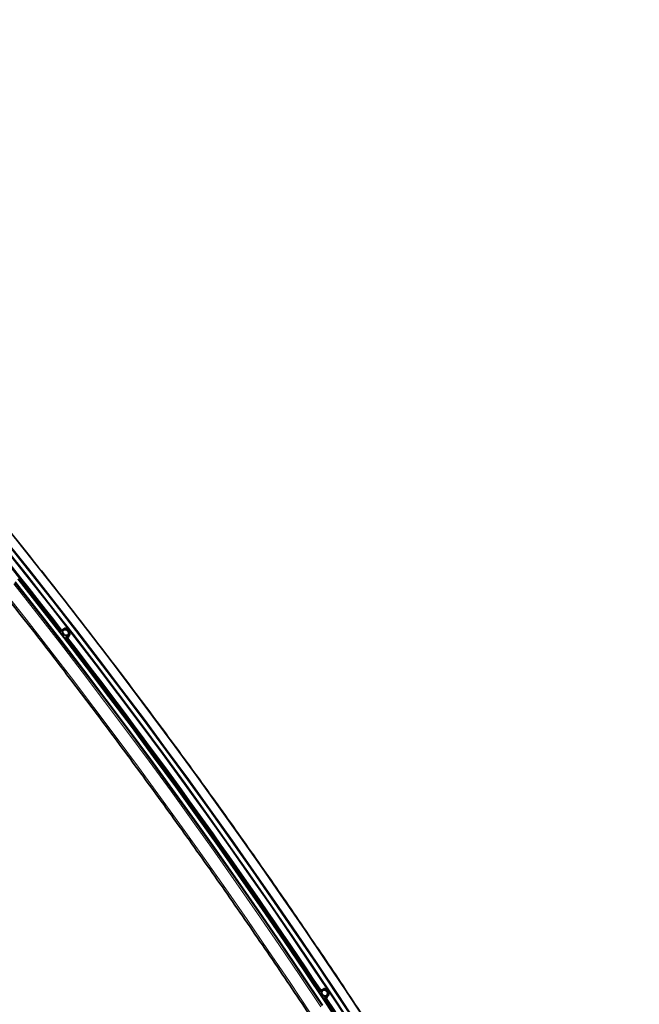
# Paper-space layout 'Sheet2' of a CAD drawing. Units: millimetres. Extents: x 7 to 404, y 6 to 292.
# Drawn here: x 355 to 367, y 200 to 218 of the extents above; entities that cross this region are included whole.
import ezdxf

# ---------------------------------------------------------------- set-up
doc = ezdxf.new("R2010")
doc.units = ezdxf.units.MM

psp = doc.layouts.new('Sheet2')

# ---------------------------------------------------------------- linework, layer by layer
at = {"color": 8, "linetype": 'Continuous', "lineweight": 18}
for p, q in [((355.7795, 206.8665), (355.7894, 206.8723)), ((355.8121, 206.8945), (355.7823, 206.8629)), ((355.826, 206.8216), (355.8121, 206.8945)), ((355.8759, 206.9301), (355.8171, 206.8962)), ((355.8171, 206.8962), (355.831, 206.8233)), ((355.82, 206.8143), (355.826, 206.8216)), ((355.831, 206.8233), (355.9037, 206.7843)), ((355.9486, 206.8912), (355.8759, 206.9301)), ((355.9625, 206.8183), (355.9486, 206.8912)), ((355.8284, 206.8185), (355.8224, 206.8112)), ((355.9011, 206.7795), (355.8284, 206.8185)), ((355.8757, 206.7422), (355.9011, 206.7795)), ((355.9047, 206.7794), (355.8785, 206.7408)), ((355.8785, 206.7408), (355.9404, 206.7766)), ((355.9414, 206.7716), (355.8802, 206.7363)), ((355.9037, 206.7843), (355.9625, 206.8183)), ((355.9635, 206.8133), (355.9047, 206.7794)), ((355.9404, 206.7766), (355.9635, 206.8133)), ((355.9433, 206.7806), (355.9439, 206.7776)), ((360.7379, 200.1736), (360.6791, 200.1396)), ((360.8071, 200.1309), (360.7379, 200.1736)), ((360.6358, 200.1178), (360.669, 200.137)), ((360.6383, 200.1129), (360.638, 200.1127)), ((360.6739, 200.1384), (360.6383, 200.1129)), ((360.6383, 200.1129), (360.6384, 200.112)), ((360.6843, 200.0618), (360.6739, 200.1384)), ((360.6764, 200.0551), (360.6843, 200.0618)), ((360.6865, 200.0585), (360.6786, 200.0518)), ((360.6791, 200.1396), (360.6895, 200.063)), ((360.7557, 200.0158), (360.6865, 200.0585)), ((360.6895, 200.063), (360.7587, 200.0203)), ((360.7278, 199.9837), (360.7897, 200.0195)), ((360.7592, 200.0155), (360.7278, 199.9837)), ((360.7902, 200.0147), (360.7284, 199.979)), ((360.7587, 200.0203), (360.8175, 200.0542)), ((360.818, 200.0495), (360.7592, 200.0155)), ((360.7897, 200.0195), (360.818, 200.0495)), ((360.7927, 200.0225), (360.7929, 200.0208)), ((360.8175, 200.0542), (360.8071, 200.1309)), ((360.7243, 199.984), (360.724, 199.9837))]:
    psp.add_line(p, q, dxfattribs=at)
at = {"color": 7, "linetype": 'Continuous', "lineweight": 35}
for p, q in [((355.8127, 206.897), (355.7819, 206.8643)), ((355.8725, 206.9317), (355.8137, 206.8977)), ((355.949, 206.8928), (355.8763, 206.9318)), ((355.965, 206.8171), (355.9511, 206.89)), ((355.9413, 206.7774), (355.9644, 206.8142)), ((360.7342, 200.1755), (360.6754, 200.1415)), ((360.8074, 200.1327), (360.7383, 200.1754)), ((360.675, 200.1413), (360.6394, 200.1158)), ((360.7903, 200.0199), (360.8186, 200.0499)), ((360.8197, 200.0532), (360.8093, 200.1299))]:
    psp.add_line(p, q, dxfattribs=at)
at = {"color": 7, "linetype": 'Continuous', "lineweight": 35, "flags": 128}
for points in [[(354.7899, 208.5291), (355.2228, 207.9861), (355.6531, 207.4396), (356.0808, 206.8896), (356.5058, 206.3362), (356.9282, 205.7794), (357.3477, 205.2193), (357.7645, 204.656), (358.1784, 204.0894), (358.5894, 203.5197), (358.9975, 202.9469), (359.4026, 202.3711), (359.8048, 201.7923), (360.2038, 201.2106), (360.5998, 200.6261), (360.9927, 200.0388), (361.3823, 199.4487)], [(354.7941, 208.5327), (355.2271, 207.9897), (355.6574, 207.4432), (356.0851, 206.8932), (356.5102, 206.3397), (356.9325, 205.7829), (357.3521, 205.2228), (357.7689, 204.6594), (358.1828, 204.0928), (358.5939, 203.5231), (359.002, 202.9502), (359.4071, 202.3744), (359.8093, 201.7956), (360.2084, 201.2139), (360.6044, 200.6293), (360.9973, 200.0419), (361.3869, 199.4518)], [(354.7973, 208.5345), (355.2302, 207.9915), (355.6605, 207.445), (356.0883, 206.895), (356.5133, 206.3415), (356.9357, 205.7847), (357.3552, 205.2246), (357.772, 204.6612), (358.1859, 204.0946), (358.597, 203.5249), (359.0051, 202.9521), (359.4103, 202.3762), (359.8124, 201.7974), (360.2115, 201.2157), (360.6075, 200.6311), (361.0004, 200.0437), (361.3901, 199.4536)], [(354.799, 208.5349), (355.2319, 207.992), (355.6623, 207.4454), (356.09, 206.8954), (356.515, 206.342), (356.9373, 205.7852), (357.3569, 205.2251), (357.7737, 204.6617), (358.1876, 204.0951), (358.5986, 203.5254), (359.0067, 202.9526), (359.4119, 202.3768), (359.814, 201.798), (360.2131, 201.2163), (360.6091, 200.6317), (361.0019, 200.0444), (361.3916, 199.4543)], [(354.7381, 208.4558), (355.1701, 207.914), (355.5996, 207.3686), (356.0264, 206.8198), (356.4505, 206.2675), (356.872, 205.7119), (357.2906, 205.1529), (357.7065, 204.5907), (358.1196, 204.0254), (358.5298, 203.4568), (358.937, 202.8852), (359.3413, 202.3106), (359.7426, 201.733), (360.1408, 201.1526), (360.536, 200.5692), (360.928, 199.9831), (361.3169, 199.3943)], [(354.9391, 207.8023), (355.369, 207.2564), (355.7963, 206.7069), (356.2209, 206.1541), (356.6428, 205.5979), (357.0619, 205.0383), (357.4783, 204.4755), (357.8918, 203.9095), (358.3024, 203.3404), (358.7101, 202.7682), (359.1148, 202.1929), (359.5165, 201.6147), (359.9152, 201.0336), (360.3108, 200.4497), (360.7032, 199.8629)], [(354.9945, 207.8549), (355.4248, 207.3084), (355.8525, 206.7584), (356.2776, 206.2049), (356.6999, 205.6481), (357.1195, 205.088), (357.5362, 204.5246), (357.9502, 203.9581), (358.3612, 203.3884), (358.7693, 202.8156), (359.1744, 202.2397), (359.5766, 201.6609), (359.9757, 201.0792), (360.3717, 200.4947), (360.7645, 199.9073), (361.1542, 199.3172)], [(354.9976, 207.8573), (355.428, 207.3108), (355.8557, 206.7607), (356.2808, 206.2073), (356.7031, 205.6505), (357.1227, 205.0903), (357.5395, 204.527), (357.9534, 203.9604), (358.3645, 203.3906), (358.7726, 202.8178), (359.1777, 202.242), (359.5799, 201.6631), (359.979, 201.0814), (360.375, 200.4969), (360.7678, 199.9095), (361.1575, 199.3194)], [(355.0008, 207.8591), (355.4311, 207.3126), (355.8589, 206.7626), (356.2839, 206.2091), (356.7062, 205.6523), (357.1258, 205.0922), (357.5426, 204.5288), (357.9565, 203.9622), (358.3676, 203.3924), (358.7757, 202.8196), (359.1809, 202.2438), (359.583, 201.665), (359.9821, 201.0832), (360.3781, 200.4987), (360.771, 199.9113), (361.1607, 199.3212)], [(355.0022, 207.8588), (355.4325, 207.3123), (355.8602, 206.7623), (356.2852, 206.2089), (356.7075, 205.6521), (357.1271, 205.092), (357.5438, 204.5286), (357.9578, 203.9621), (358.3688, 203.3923), (358.7769, 202.8196), (359.182, 202.2437), (359.5841, 201.665), (359.9832, 201.0833), (360.3792, 200.4987), (360.772, 199.9114), (361.1617, 199.3213)], [(355.9358, 206.8838), (355.9206, 206.8987), (355.9021, 206.9092), (355.8823, 206.914), (355.8632, 206.9127), (355.8471, 206.9054), (355.8356, 206.8928), (355.83, 206.8764), (355.8308, 206.8579), (355.8381, 206.8394), (355.8509, 206.8228), (355.868, 206.8099), (355.8875, 206.8021), (355.9072, 206.8003), (355.925, 206.8047), (355.939, 206.8148), (355.9477, 206.8295), (355.9501, 206.8472), (355.946, 206.8659), (355.9358, 206.8838)], [(355.928, 206.8766), (355.9133, 206.8909), (355.8953, 206.9005), (355.8762, 206.9044), (355.8583, 206.9019), (355.8438, 206.8935), (355.8343, 206.8802), (355.8311, 206.8635), (355.833, 206.8503)], [(355.8973, 206.8005), (355.9139, 206.8029), (355.9285, 206.8113), (355.9379, 206.8247), (355.9411, 206.8414), (355.9377, 206.8594), (355.928, 206.8766)], [(355.9241, 206.7427), (355.9234, 206.7422), (355.913, 206.7363)], [(360.7943, 200.1234), (360.7801, 200.1395), (360.7625, 200.1509), (360.7434, 200.1565), (360.7248, 200.1556), (360.7087, 200.1484), (360.697, 200.1356), (360.6908, 200.1186), (360.6908, 200.0992), (360.6971, 200.0796), (360.7089, 200.0619), (360.725, 200.0479), (360.7436, 200.0393), (360.7627, 200.0369), (360.7803, 200.0411), (360.7944, 200.0512), (360.8035, 200.0663), (360.8066, 200.0848), (360.8034, 200.1045), (360.7943, 200.1234)], [(360.7858, 200.1173), (360.7721, 200.1326), (360.7549, 200.1431), (360.7365, 200.1477), (360.7189, 200.1456), (360.7044, 200.1372), (360.6946, 200.1235), (360.6908, 200.1061), (360.6916, 200.0946)], [(360.738, 200.0411), (360.7513, 200.0385), (360.7688, 200.0406), (360.7834, 200.049), (360.7932, 200.0627), (360.797, 200.0801), (360.7944, 200.099), (360.7858, 200.1173)], [(360.7768, 199.9892), (360.7712, 199.9848), (360.7596, 199.9784)]]:
    psp.add_lwpolyline(points, dxfattribs=at)
at = {"color": 8, "linetype": 'Continuous', "lineweight": 18, "flags": 128}
for points in [[(354.9637, 208.583), (355.3956, 208.0413), (355.825, 207.496), (356.2517, 206.9472), (356.6758, 206.3951), (357.0972, 205.8395), (357.5158, 205.2806), (357.9317, 204.7185), (358.3447, 204.1532), (358.7548, 203.5848), (359.162, 203.0133), (359.5662, 202.4387), (359.9674, 201.8612), (360.3656, 201.2808), (360.7607, 200.6976), (361.1527, 200.1116), (361.5415, 199.5228)], [(354.7275, 208.4467), (355.1594, 207.905), (355.5888, 207.3597), (356.0156, 206.8109), (356.4397, 206.2587), (356.861, 205.7032), (357.2797, 205.1443), (357.6955, 204.5822), (358.1085, 204.0169), (358.5186, 203.4485), (358.9258, 202.8769), (359.33, 202.3024), (359.7313, 201.7249), (360.1294, 201.1445), (360.5245, 200.5613), (360.9165, 199.9752), (361.3053, 199.3865)], [(354.9148, 207.7637), (355.3442, 207.2184), (355.7709, 206.6697), (356.195, 206.1175), (356.6164, 205.5619), (357.035, 205.0031), (357.4508, 204.441), (357.8638, 203.8757), (358.2739, 203.3072), (358.6811, 202.7357), (359.0854, 202.1612), (359.4866, 201.5837), (359.8848, 201.0033), (360.2799, 200.42), (360.6719, 199.834)], [(354.9361, 207.7818), (355.3656, 207.2363), (355.7925, 206.6874), (356.2167, 206.1351), (356.6382, 205.5793), (357.057, 205.0203), (357.4729, 204.4581), (357.886, 203.8926), (358.2962, 203.324), (358.7036, 202.7523), (359.1079, 202.1776), (359.5093, 201.6), (359.9075, 201.0194), (360.3028, 200.436), (360.6948, 199.8498)], [(354.7168, 207.6494), (355.1462, 207.1041), (355.5729, 206.5554), (355.997, 206.0032), (356.4184, 205.4476), (356.837, 204.8888), (357.2528, 204.3267), (357.6658, 203.7614), (358.0759, 203.1929), (358.4831, 202.6214), (358.8874, 202.0469), (359.2886, 201.4694), (359.6868, 200.889), (360.0819, 200.3057), (360.4739, 199.7197)], [(355.8171, 206.8962), (355.8167, 206.8968), (355.8161, 206.8972), (355.8156, 206.8976), (355.8151, 206.8978), (355.8146, 206.8979), (355.8141, 206.8979), (355.8137, 206.8978), (355.8137, 206.8977)], [(355.8725, 206.9317), (355.8725, 206.9317), (355.8729, 206.9319), (355.8734, 206.9319), (355.8739, 206.9318), (355.8744, 206.9315), (355.8749, 206.9312), (355.8755, 206.9307), (355.8759, 206.9301)], [(355.8815, 206.7346), (355.9028, 206.7379), (355.9199, 206.7456)], [(360.7342, 200.1755), (360.7344, 200.1756), (360.7349, 200.1757), (360.7354, 200.1756), (360.7359, 200.1754), (360.7365, 200.1751), (360.737, 200.1747), (360.7375, 200.1742), (360.7379, 200.1736)], [(360.6395, 200.1159), (360.6392, 200.1158), (360.6388, 200.1157), (360.6383, 200.1158), (360.6378, 200.116), (360.6372, 200.1163), (360.6367, 200.1167), (360.6362, 200.1172), (360.6358, 200.1178)], [(360.6791, 200.1396), (360.6787, 200.1402), (360.6782, 200.1407), (360.6777, 200.1412), (360.6771, 200.1415), (360.6766, 200.1417), (360.6761, 200.1417), (360.6756, 200.1417), (360.6754, 200.1415)], [(360.818, 200.0495), (360.8184, 200.0497), (360.8186, 200.0499)]]:
    psp.add_lwpolyline(points, dxfattribs=at)
at = {"color": 8, "linetype": 'Continuous', "lineweight": 18}
for centre, radius, start, end in [((282.0329, 146.8987), 111.5483, 37.760315, 41.864467), ((282.0567, 146.9126), 111.5391, 37.765557, 41.861684), ((282.0591, 146.9143), 111.5461, 37.764032, 41.864487), ((267.608, 138.5713), 111.5483, 37.760315, 41.864467), ((267.6317, 138.5853), 111.5391, 37.765557, 41.861684), ((267.6341, 138.5869), 111.5461, 37.764032, 41.864487), ((355.8149, 206.8951), 0.00289, 138.63297, 191.92292), ((355.8167, 206.8892), 0.00701, 86.02255, 130.69071), ((355.8306, 206.8163), 0.00701, 86.02255, 130.69071), ((355.8307, 206.8228), 0.00485, 193.86984, 241.61022), ((355.8071, 206.8335), 0.026, 324.91255, 336.98517), ((355.8736, 206.9316), 0.00271, 328.18015, 3.78643), ((355.9463, 206.8926), 0.00271, 328.18015, 3.78643), ((355.949, 206.8889), 0.00235, 29.2142, 99.60382), ((355.8798, 206.7945), 0.026, 324.91255, 336.98517), ((355.903, 206.7829), 0.00392, 240.08883, 295.53337), ((355.9003, 206.7811), 0.00476, 339.54595, 43.23118), ((262.5831, 134.6654), 117.9127, 33.722548, 37.679579), ((262.6081, 134.6802), 117.902, 33.729403, 37.679129), ((262.6079, 134.6797), 117.9124, 33.723701, 37.67924), ((355.9449, 206.7749), 0.00476, 159.54595, 223.23118), ((355.9438, 206.7811), 0.00351, 235.37123, 271.76341), ((355.9591, 206.815), 0.00476, 339.54595, 43.23118), ((355.9629, 206.8159), 0.00235, 29.2142, 99.60382), ((355.9622, 206.8156), 0.00266, 300.25422, 327.6286), ((360.7364, 200.1748), 0.00195, 320.7374, 18.93837), ((360.6927, 200.0899), 0.0649, 128.64633, 154.14821), ((360.6769, 200.1389), 0.00305, 127.98672, 189.88632), ((360.6784, 200.131), 0.00863, 84.94677, 121.14125), ((360.6888, 200.0544), 0.00863, 84.94677, 121.14125), ((360.6892, 200.0626), 0.00494, 189.96925, 237.42144), ((360.6754, 200.0691), 0.0154, 316.15188, 336.42444), ((360.7308, 200.0496), 0.072, 267.73256, 301.22245), ((360.7445, 200.0265), 0.0154, 316.15188, 336.42444), ((360.7577, 200.0187), 0.00357, 236.24083, 295.93538), ((360.7555, 200.0175), 0.00419, 331.5068, 41.28931), ((259.9877, 132.9147), 121.0616, 29.764288, 33.645275), ((259.9884, 132.9151), 121.0708, 29.758045, 33.645688), ((360.7934, 200.0175), 0.00419, 151.5068, 221.28931), ((360.7931, 200.0255), 0.00471, 249.20417, 267.7231), ((360.8056, 200.1321), 0.00195, 320.7374, 18.93837), ((360.8075, 200.1287), 0.00215, 31.52736, 99.74203), ((360.8179, 200.0521), 0.00215, 31.52736, 99.74203), ((360.8143, 200.0515), 0.00419, 331.5068, 41.28931), ((360.7315, 199.9817), 0.00419, 151.5068, 221.28931), ((259.964, 132.901), 121.0707, 29.758045, 33.646028)]:
    psp.add_arc(centre, radius, start, end, dxfattribs=at)
at = {"color": 7, "linetype": 'Continuous', "lineweight": 35}
for centre, radius, start, end in [((282.0443, 146.9055), 111.5393, 37.765225, 41.861753), ((267.6193, 138.5781), 111.5393, 37.765225, 41.861753), ((355.8346, 206.8384), 0.0638, 105.7693, 152.11632), ((355.8157, 206.8943), 0.004, 119.99731, 136.70611), ((355.8745, 206.9282), 0.004, 61.80657, 119.99731), ((355.9471, 206.8893), 0.004, 37.74003, 61.80657), ((355.9471, 206.8893), 0.004, 10.79302, 37.74003), ((262.5955, 134.6729), 117.9024, 33.730941, 37.676901), ((355.8868, 206.7982), 0.0622, 302.21461, 350.88961), ((355.961, 206.8163), 0.004, 327.84767, 10.79302), ((360.7362, 200.172), 0.004, 58.32058, 119.99731), ((360.6947, 200.0853), 0.0697, 86.90103, 127.58544), ((360.6774, 200.1381), 0.004, 119.99731, 125.61144), ((360.7326, 200.0435), 0.0659, 302.6898, 344.75013), ((360.8053, 200.1293), 0.004, 33.69534, 58.32058), ((360.8053, 200.1293), 0.004, 7.71823, 33.69534), ((360.8157, 200.0527), 0.004, 316.65902, 7.71823), ((259.9753, 132.9076), 121.0618, 29.766058, 33.64332)]:
    psp.add_arc(centre, radius, start, end, dxfattribs=at)
at = {"color": 8, "linetype": 'Continuous', "lineweight": 18}
for centre, major_axis, ratio, start_param, end_param in [((355.9381, 206.7798), (0.00295, -0.00274), 0.7808948, 6.0374938, 6.4290221), ((355.9366, 206.7779), (0.00634, -0.0049), 0.7934105, 5.9688892, 7.0145046), ((360.642, 200.1127), (0.00295, -0.00274), 0.8175023, 2.8958743, 3.9414897), ((360.7858, 200.0213), (-0.00527, 0.00603), 0.8103043, 2.9833934, 4.0290088), ((360.7257, 199.9871), (-0.00231, 0.00329), 0.8297991, 2.0268652, 3.0724806)]:
    psp.add_ellipse(centre, major_axis=major_axis, ratio=ratio, start_param=start_param, end_param=end_param, dxfattribs=at)
at = {"color": 7, "linetype": 'Continuous', "lineweight": 35}
psp.add_ellipse((360.7876, 200.0229), major_axis=(-0.00238, 0.00324), ratio=0.7936311, start_param=3.048694, end_param=3.2850966, dxfattribs=at)
for points, knots in [([(395.488, 207.6876), (395.4321, 207.7901), (395.2699, 208.0871), (394.9988, 208.5776), (394.6739, 209.1584), (394.3457, 209.7375), (394.0144, 210.3149), (393.6798, 210.8904), (393.3422, 211.464), (393.0014, 212.0357), (392.6576, 212.6054), (392.3108, 213.1731), (391.9609, 213.7387), (391.6081, 214.3022), (391.2523, 214.8634), (390.8936, 215.4225), (390.5321, 215.9792), (390.1677, 216.5337), (389.8005, 217.0857), (389.4305, 217.6353), (389.0577, 218.1824), (388.6823, 218.727), (388.3042, 219.269), (387.9234, 219.8083), (387.54, 220.345), (387.1541, 220.879), (386.7656, 221.4101), (386.3746, 221.9385), (385.9811, 222.464), (385.5852, 222.9865), (385.1869, 223.5061), (384.7862, 224.0227), (384.3832, 224.5362), (383.9779, 225.0466), (383.5704, 225.5539), (383.1606, 226.0579), (382.7487, 226.5587), (382.3346, 227.0563), (381.9184, 227.5504), (381.5002, 228.0413), (381.0799, 228.5286), (380.6576, 229.0126), (380.2334, 229.493), (379.8072, 229.9698), (379.3792, 230.4431), (378.9493, 230.9127), (378.5176, 231.3786), (378.0842, 231.8409), (377.649, 232.2993), (377.2122, 232.754), (376.7737, 233.2048), (376.3336, 233.6517), (375.8919, 234.0947), (375.4488, 234.5337), (375.0041, 234.9687), (374.558, 235.3996), (374.1104, 235.8265), (373.6615, 236.2493), (373.2113, 236.6679), (372.7598, 237.0823), (372.3071, 237.4924), (371.8531, 237.8983), (371.398, 238.2999), (370.9418, 238.6971), (370.4844, 239.0899), (370.0261, 239.4783), (369.5667, 239.8623), (369.1064, 240.2418), (368.6452, 240.6168), (368.1831, 240.9872), (367.7202, 241.353), (367.2564, 241.7142), (366.792, 242.0707), (366.3268, 242.4226), (365.8609, 242.7697), (365.3945, 243.1121), (364.9274, 243.4497), (364.4598, 243.7825), (363.9917, 244.1104), (363.5232, 244.4335), (363.0542, 244.7517), (362.5849, 245.0651), (362.1153, 245.3729), (361.7944, 245.5812), (361.63, 245.6855), (361.6224, 245.6903)], [0, 0, 0, 0, 0.0064519, 0.0187104, 0.0309689, 0.0432274, 0.0554858, 0.0677443, 0.0800028, 0.0922613, 0.1045198, 0.1167783, 0.1290368, 0.1412953, 0.1535538, 0.1658123, 0.1780707, 0.1903292, 0.2025877, 0.2148462, 0.2271047, 0.2393633, 0.2516218, 0.2638803, 0.2761388, 0.2883973, 0.3006558, 0.3129143, 0.3251729, 0.3374314, 0.3496899, 0.3619485, 0.374207, 0.3864656, 0.3987241, 0.4109827, 0.4232413, 0.4354998, 0.4477584, 0.460017, 0.4722756, 0.4845342, 0.4967928, 0.5090514, 0.52131, 0.5335686, 0.5458272, 0.5580858, 0.5703445, 0.5826031, 0.5948618, 0.6071204, 0.6193791, 0.6316378, 0.6438965, 0.6561552, 0.6684139, 0.6806726, 0.6929313, 0.70519, 0.7174488, 0.7297075, 0.7419662, 0.754225, 0.7664838, 0.7787426, 0.7910013, 0.8032601, 0.8155189, 0.8277778, 0.8400366, 0.8522954, 0.8645543, 0.8768131, 0.889072, 0.9013308, 0.9135897, 0.9258486, 0.9381075, 0.9503664, 0.9626253, 0.9748842, 0.9871432, 0.9994021, 1, 1, 1, 1]), ([(360.9043, 245.2758), (360.9321, 245.2581), (361.1166, 245.141), (361.4574, 244.9197), (361.9268, 244.6115), (362.3959, 244.2978), (362.8646, 243.9794), (363.3329, 243.656), (363.8007, 243.3277), (364.268, 242.9947), (364.7348, 242.6568), (365.201, 242.3141), (365.6666, 241.9667), (366.1315, 241.6146), (366.5957, 241.2578), (367.0591, 240.8963), (367.5218, 240.5302), (367.9836, 240.1595), (368.4446, 239.7843), (368.9046, 239.4046), (369.3637, 239.0204), (369.8217, 238.6317), (370.2788, 238.2386), (370.7347, 237.8411), (371.1896, 237.4393), (371.6432, 237.0332), (372.0957, 236.6228), (372.5469, 236.2082), (372.9968, 235.7894), (373.4454, 235.3664), (373.8927, 234.9393), (374.3385, 234.5081), (374.7829, 234.0729), (375.2258, 233.6337), (375.6671, 233.1905), (376.1069, 232.7434), (376.5451, 232.2923), (376.9817, 231.8375), (377.4165, 231.3789), (377.8497, 230.9164), (378.281, 230.4503), (378.7106, 229.9805), (379.1383, 229.5071), (379.5642, 229.03), (379.9881, 228.5494), (380.41, 228.0654), (380.83, 227.5778), (381.2479, 227.0868), (381.6638, 226.5925), (382.0776, 226.0948), (382.4892, 225.5938), (382.8986, 225.0896), (383.3058, 224.5822), (383.7108, 224.0717), (384.1134, 223.558), (384.5138, 223.0413), (384.9117, 222.5216), (385.3073, 221.9989), (385.7004, 221.4733), (386.0911, 220.9449), (386.4792, 220.4136), (386.8648, 219.8795), (387.2478, 219.3428), (387.6283, 218.8033), (388.006, 218.2612), (388.3811, 217.7166), (388.7535, 217.1694), (389.1231, 216.6197), (389.49, 216.0676), (389.854, 215.5131), (390.2152, 214.9563), (390.5735, 214.3972), (390.9289, 213.8358), (391.2813, 213.2723), (391.6308, 212.7067), (391.9773, 212.139), (392.3207, 211.5692), (392.6611, 210.9975), (392.9983, 210.4238), (393.3325, 209.8483), (393.6634, 209.271), (393.9912, 208.6919), (394.3158, 208.111), (394.5762, 207.639), (394.7283, 207.3605), (394.7741, 207.2766)], [0, 0, 0, 0, 0.00217554, 0.01442885, 0.02668216, 0.03893548, 0.0511888, 0.06344214, 0.07569548, 0.08794883, 0.10020219, 0.11245555, 0.12470893, 0.13696231, 0.1492157, 0.1614691, 0.17372251, 0.18597593, 0.19822935, 0.21048279, 0.22273623, 0.23498968, 0.24724314, 0.25949661, 0.27175009, 0.28400358, 0.29625707, 0.30851058, 0.32076409, 0.33301761, 0.34527114, 0.35752468, 0.36977822, 0.38203178, 0.39428534, 0.40653891, 0.41879248, 0.43104607, 0.44329966, 0.45555326, 0.46780686, 0.48006047, 0.49231409, 0.50456772, 0.51682135, 0.52907499, 0.54132863, 0.55358228, 0.56583594, 0.5780896, 0.59034326, 0.60259694, 0.61485061, 0.6271043, 0.63935798, 0.65161167, 0.66386537, 0.67611907, 0.68837277, 0.70062648, 0.71288019, 0.72513391, 0.73738762, 0.74964135, 0.76189507, 0.7741488, 0.78640253, 0.79865626, 0.81090999, 0.82316373, 0.83541747, 0.84767121, 0.85992495, 0.87217869, 0.88443244, 0.89668618, 0.90893993, 0.92119368, 0.93344742, 0.94570117, 0.95795492, 0.97020867, 0.98246241, 0.99471616, 1, 1, 1, 1]), ([(381.0631, 199.3603), (381.0071, 199.4627), (380.8449, 199.7598), (380.5739, 200.2502), (380.2489, 200.8311), (379.9207, 201.4102), (379.5894, 201.9875), (379.2549, 202.563), (378.9172, 203.1366), (378.5765, 203.7083), (378.2326, 204.278), (377.8858, 204.8457), (377.5359, 205.4113), (377.1831, 205.9748), (376.8273, 206.5361), (376.4687, 207.0951), (376.1071, 207.6519), (375.7427, 208.2063), (375.3755, 208.7583), (375.0055, 209.3079), (374.6328, 209.855), (374.2573, 210.3996), (373.8792, 210.9416), (373.4984, 211.481), (373.115, 212.0177), (372.7291, 212.5516), (372.3406, 213.0828), (371.9496, 213.6111), (371.5561, 214.1366), (371.1602, 214.6592), (370.7619, 215.1788), (370.3612, 215.6953), (369.9583, 216.2088), (369.553, 216.7192), (369.1454, 217.2265), (368.7357, 217.7306), (368.3237, 218.2314), (367.9096, 218.7289), (367.4935, 219.2231), (367.0752, 219.7139), (366.6549, 220.2013), (366.2326, 220.6852), (365.8084, 221.1656), (365.3822, 221.6425), (364.9542, 222.1157), (364.5243, 222.5853), (364.0927, 223.0513), (363.6592, 223.5135), (363.2241, 223.972), (362.7872, 224.4266), (362.3487, 224.8774), (361.9086, 225.3243), (361.467, 225.7673), (361.0238, 226.2063), (360.5791, 226.6413), (360.133, 227.0723), (359.6855, 227.4992), (359.2366, 227.9219), (358.7863, 228.3405), (358.3348, 228.7549), (357.8821, 229.165), (357.4281, 229.5709), (356.973, 229.9725), (356.5168, 230.3697), (356.0595, 230.7626), (355.6011, 231.151), (355.1418, 231.535), (354.6814, 231.9144), (354.2202, 232.2894), (353.7581, 232.6598), (353.2952, 233.0256), (352.8315, 233.3868), (352.367, 233.7434), (351.9018, 234.0952), (351.436, 234.4423), (350.9695, 234.7847), (350.5024, 235.1223), (350.0349, 235.4551), (349.5668, 235.7831), (349.0982, 236.1062), (348.6293, 236.4243), (348.16, 236.7377), (347.6903, 237.0456), (347.3694, 237.2538), (347.205, 237.3581), (347.1974, 237.3629)], [0, 0, 0, 0, 0.0064519, 0.0187104, 0.0309689, 0.0432274, 0.0554858, 0.0677443, 0.0800028, 0.0922613, 0.1045198, 0.1167783, 0.1290368, 0.1412953, 0.1535538, 0.1658123, 0.1780707, 0.1903292, 0.2025877, 0.2148462, 0.2271047, 0.2393633, 0.2516218, 0.2638803, 0.2761388, 0.2883973, 0.3006558, 0.3129143, 0.3251729, 0.3374314, 0.3496899, 0.3619485, 0.374207, 0.3864656, 0.3987241, 0.4109827, 0.4232413, 0.4354998, 0.4477584, 0.460017, 0.4722756, 0.4845342, 0.4967928, 0.5090514, 0.52131, 0.5335686, 0.5458272, 0.5580858, 0.5703445, 0.5826031, 0.5948618, 0.6071204, 0.6193791, 0.6316378, 0.6438965, 0.6561552, 0.6684139, 0.6806726, 0.6929313, 0.70519, 0.7174488, 0.7297075, 0.7419662, 0.754225, 0.7664838, 0.7787426, 0.7910013, 0.8032601, 0.8155189, 0.8277778, 0.8400366, 0.8522954, 0.8645543, 0.8768131, 0.889072, 0.9013308, 0.9135897, 0.9258486, 0.9381075, 0.9503664, 0.9626253, 0.9748842, 0.9871432, 0.9994021, 1, 1, 1, 1]), ([(346.4793, 236.9484), (346.5071, 236.9308), (346.6916, 236.8137), (347.0325, 236.5923), (347.5019, 236.2841), (347.9709, 235.9704), (348.4396, 235.652), (348.9079, 235.3286), (349.3757, 235.0004), (349.843, 234.6673), (350.3098, 234.3294), (350.776, 233.9867), (351.2416, 233.6393), (351.7065, 233.2872), (352.1707, 232.9304), (352.6341, 232.5689), (353.0968, 232.2028), (353.5586, 231.8322), (354.0196, 231.457), (354.4796, 231.0772), (354.9387, 230.693), (355.3968, 230.3043), (355.8538, 229.9112), (356.3098, 229.5138), (356.7646, 229.112), (357.2183, 228.7058), (357.6707, 228.2955), (358.1219, 227.8808), (358.5719, 227.462), (359.0205, 227.039), (359.4677, 226.6119), (359.9135, 226.1808), (360.3579, 225.7455), (360.8008, 225.3063), (361.2422, 224.8631), (361.682, 224.416), (362.1202, 223.965), (362.5567, 223.5101), (362.9916, 223.0515), (363.4247, 222.5891), (363.8561, 222.123), (364.2856, 221.6531), (364.7133, 221.1797), (365.1392, 220.7027), (365.5631, 220.2221), (365.9851, 219.738), (366.405, 219.2504), (366.823, 218.7595), (367.2388, 218.2651), (367.6526, 217.7674), (368.0642, 217.2665), (368.4736, 216.7623), (368.8808, 216.2549), (369.2858, 215.7443), (369.6884, 215.2307), (370.0888, 214.714), (370.4867, 214.1943), (370.8823, 213.6716), (371.2754, 213.146), (371.6661, 212.6175), (372.0542, 212.0862), (372.4398, 211.5522), (372.8229, 211.0154), (373.2033, 210.4759), (373.581, 209.9339), (373.9561, 209.3892), (374.3285, 208.842), (374.6981, 208.2923), (375.065, 207.7402), (375.429, 207.1857), (375.7902, 206.6289), (376.1485, 206.0698), (376.5039, 205.5085), (376.8564, 204.945), (377.2058, 204.3793), (377.5523, 203.8116), (377.8957, 203.2418), (378.2361, 202.6701), (378.5734, 202.0965), (378.9075, 201.5209), (379.2385, 200.9436), (379.5663, 200.3645), (379.8908, 199.7837), (380.1513, 199.3116), (380.3033, 199.0331), (380.3491, 198.9492)], [0, 0, 0, 0, 0.00217554, 0.01442885, 0.02668216, 0.03893548, 0.0511888, 0.06344214, 0.07569548, 0.08794883, 0.10020219, 0.11245555, 0.12470893, 0.13696231, 0.1492157, 0.1614691, 0.17372251, 0.18597593, 0.19822935, 0.21048279, 0.22273623, 0.23498968, 0.24724314, 0.25949661, 0.27175009, 0.28400358, 0.29625707, 0.30851058, 0.32076409, 0.33301761, 0.34527114, 0.35752468, 0.36977822, 0.38203178, 0.39428534, 0.40653891, 0.41879248, 0.43104607, 0.44329966, 0.45555326, 0.46780686, 0.48006047, 0.49231409, 0.50456772, 0.51682135, 0.52907499, 0.54132863, 0.55358228, 0.56583594, 0.5780896, 0.59034326, 0.60259694, 0.61485061, 0.6271043, 0.63935798, 0.65161167, 0.66386537, 0.67611907, 0.68837277, 0.70062648, 0.71288019, 0.72513391, 0.73738762, 0.74964135, 0.76189507, 0.7741488, 0.78640253, 0.79865626, 0.81090999, 0.82316373, 0.83541747, 0.84767121, 0.85992495, 0.87217869, 0.88443244, 0.89668618, 0.90893993, 0.92119368, 0.93344742, 0.94570117, 0.95795492, 0.97020867, 0.98246241, 0.99471616, 1, 1, 1, 1]), ([(366.6381, 191.0329), (366.5821, 191.1353), (366.4199, 191.4324), (366.1489, 191.9229), (365.824, 192.5037), (365.4958, 193.0828), (365.1644, 193.6601), (364.8299, 194.2356), (364.4922, 194.8093), (364.1515, 195.381), (363.8077, 195.9507), (363.4608, 196.5184), (363.111, 197.084), (362.7581, 197.6474), (362.4024, 198.2087), (362.0437, 198.7678), (361.6821, 199.3245), (361.3177, 199.8789), (360.9505, 200.431), (360.5805, 200.9806), (360.2078, 201.5277), (359.8323, 202.0723), (359.4542, 202.6143), (359.0734, 203.1536), (358.6901, 203.6903), (358.3041, 204.2242), (357.9156, 204.7554), (357.5246, 205.2838), (357.1311, 205.8092), (356.7352, 206.3318), (356.3369, 206.8514), (355.9363, 207.368), (355.5333, 207.8815), (355.128, 208.3919), (354.7204, 208.8991), (354.3107, 209.4032), (353.8988, 209.904), (353.4847, 210.4015), (353.0685, 210.8957), (352.6502, 211.3865), (352.2299, 211.8739), (351.8077, 212.3578), (351.3834, 212.8382), (350.9573, 213.3151), (350.5292, 213.7884), (350.0994, 214.258), (349.6677, 214.7239), (349.2342, 215.1861), (348.7991, 215.6446), (348.3622, 216.0992), (347.9237, 216.55), (347.4837, 216.997), (347.042, 217.4399), (346.5988, 217.879), (346.1541, 218.314), (345.708, 218.7449), (345.2605, 219.1718), (344.8116, 219.5945), (344.3614, 220.0131), (343.9099, 220.4275), (343.4571, 220.8377), (343.0032, 221.2436), (342.548, 221.6451), (342.0918, 222.0424), (341.6345, 222.4352), (341.1761, 222.8236), (340.7168, 223.2076), (340.2565, 223.5871), (339.7952, 223.962), (339.3331, 224.3324), (338.8702, 224.6983), (338.4065, 225.0594), (337.942, 225.416), (337.4768, 225.7678), (337.011, 226.115), (336.5445, 226.4574), (336.0775, 226.795), (335.6099, 227.1278), (335.1418, 227.4557), (334.6732, 227.7788), (334.2043, 228.097), (333.735, 228.4103), (333.2653, 228.7182), (332.9444, 228.9265), (332.7801, 229.0307), (332.7724, 229.0356)], [0, 0, 0, 0, 0.0064519, 0.0187104, 0.0309689, 0.0432274, 0.0554858, 0.0677443, 0.0800028, 0.0922613, 0.1045198, 0.1167783, 0.1290368, 0.1412953, 0.1535538, 0.1658123, 0.1780707, 0.1903292, 0.2025877, 0.2148462, 0.2271047, 0.2393633, 0.2516218, 0.2638803, 0.2761388, 0.2883973, 0.3006558, 0.3129143, 0.3251729, 0.3374314, 0.3496899, 0.3619485, 0.374207, 0.3864656, 0.3987241, 0.4109827, 0.4232413, 0.4354998, 0.4477584, 0.460017, 0.4722756, 0.4845342, 0.4967928, 0.5090514, 0.52131, 0.5335686, 0.5458272, 0.5580858, 0.5703445, 0.5826031, 0.5948618, 0.6071204, 0.6193791, 0.6316378, 0.6438965, 0.6561552, 0.6684139, 0.6806726, 0.6929313, 0.70519, 0.7174488, 0.7297075, 0.7419662, 0.754225, 0.7664838, 0.7787426, 0.7910013, 0.8032601, 0.8155189, 0.8277778, 0.8400366, 0.8522954, 0.8645543, 0.8768131, 0.889072, 0.9013308, 0.9135897, 0.9258486, 0.9381075, 0.9503664, 0.9626253, 0.9748842, 0.9871432, 0.9994021, 1, 1, 1, 1]), ([(332.0543, 228.6211), (332.0822, 228.6034), (332.2666, 228.4863), (332.6075, 228.265), (333.0769, 227.9567), (333.5459, 227.6431), (334.0146, 227.3246), (334.4829, 227.0012), (334.9507, 226.673), (335.418, 226.3399), (335.8848, 226.002), (336.351, 225.6594), (336.8166, 225.312), (337.2815, 224.9598), (337.7457, 224.603), (338.2092, 224.2416), (338.6718, 223.8755), (339.1336, 223.5048), (339.5946, 223.1296), (340.0546, 222.7499), (340.5137, 222.3656), (340.9718, 221.977), (341.4288, 221.5839), (341.8848, 221.1864), (342.3396, 220.7846), (342.7933, 220.3785), (343.2457, 219.9681), (343.697, 219.5535), (344.1469, 219.1346), (344.5955, 218.7117), (345.0427, 218.2846), (345.4886, 217.8534), (345.9329, 217.4182), (346.3758, 216.9789), (346.8172, 216.5357), (347.257, 216.0886), (347.6952, 215.6376), (348.1317, 215.1828), (348.5666, 214.7241), (348.9997, 214.2617), (349.4311, 213.7956), (349.8606, 213.3258), (350.2884, 212.8523), (350.7142, 212.3753), (351.1381, 211.8947), (351.5601, 211.4106), (351.9801, 210.9231), (352.398, 210.4321), (352.8139, 209.9378), (353.2276, 209.4401), (353.6392, 208.9391), (354.0486, 208.4349), (354.4559, 207.9275), (354.8608, 207.417), (355.2635, 206.9033), (355.6638, 206.3866), (356.0618, 205.8669), (356.4573, 205.3442), (356.8504, 204.8186), (357.2411, 204.2902), (357.6292, 203.7589), (358.0149, 203.2248), (358.3979, 202.688), (358.7783, 202.1486), (359.1561, 201.6065), (359.5312, 201.0618), (359.9035, 200.5146), (360.2732, 199.965), (360.64, 199.4128), (361.004, 198.8584), (361.3652, 198.3015), (361.7235, 197.7424), (362.0789, 197.1811), (362.4314, 196.6176), (362.7809, 196.0519), (363.1273, 195.4842), (363.4708, 194.9145), (363.8111, 194.3428), (364.1484, 193.7691), (364.4825, 193.1936), (364.8135, 192.6162), (365.1413, 192.0371), (365.4658, 191.4563), (365.7263, 190.9843), (365.8783, 190.7058), (365.9241, 190.6219)], [0, 0, 0, 0, 0.0021755, 0.0144288, 0.0266822, 0.0389355, 0.0511888, 0.0634421, 0.0756955, 0.0879488, 0.1002022, 0.1124556, 0.1247089, 0.1369623, 0.1492157, 0.1614691, 0.1737225, 0.1859759, 0.1982294, 0.2104828, 0.2227362, 0.2349897, 0.2472431, 0.2594966, 0.2717501, 0.2840036, 0.2962571, 0.3085106, 0.3207641, 0.3330176, 0.3452711, 0.3575247, 0.3697782, 0.3820318, 0.3942853, 0.4065389, 0.4187925, 0.4310461, 0.4432997, 0.4555533, 0.4678069, 0.4800605, 0.4923141, 0.5045677, 0.5168213, 0.529075, 0.5413286, 0.5535823, 0.5658359, 0.5780896, 0.5903433, 0.6025969, 0.6148506, 0.6271043, 0.639358, 0.6516117, 0.6638654, 0.6761191, 0.6883728, 0.7006265, 0.7128802, 0.7251339, 0.7373876, 0.7496413, 0.7618951, 0.7741488, 0.7864025, 0.7986563, 0.81091, 0.8231637, 0.8354175, 0.8476712, 0.859925, 0.8721787, 0.8844324, 0.8966862, 0.9089399, 0.9211937, 0.9334474, 0.9457012, 0.9579549, 0.9702087, 0.9824624, 0.9947162, 1, 1, 1, 1])]:
    psp.add_open_spline(points, degree=3, knots=knots, dxfattribs=at)

doc.saveas('drawing.dxf')
